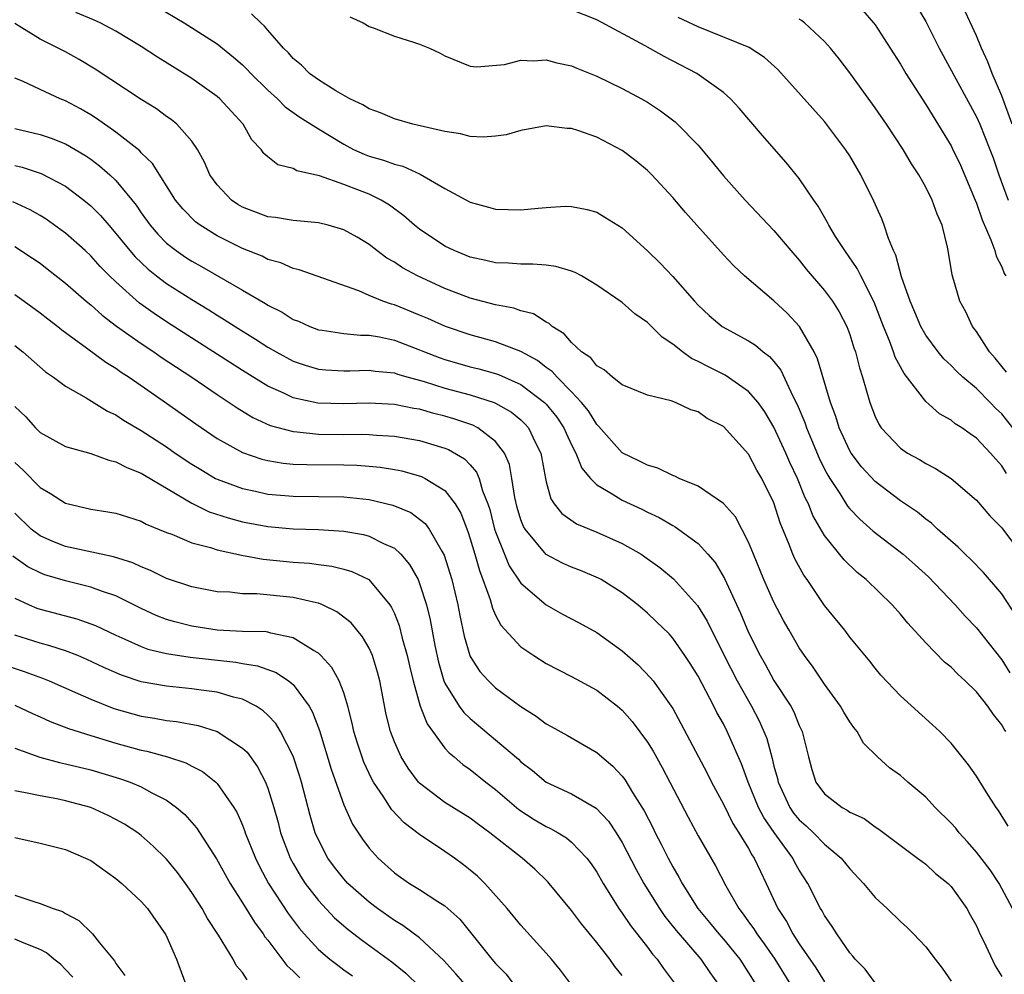
# Model space of a CAD drawing. Units: inches. Extents: x 2616000 to 2619000, y 1509000 to 1512000.
# Drawn here: x 2616667 to 2616745, y 1509852 to 1509927 of the extents above; entities that cross this region are included whole.
import ezdxf

# ---------------------------------------------------------------- set-up
doc = ezdxf.new("R2010")
doc.units = ezdxf.units.IN
doc.header["$MEASUREMENT"] = 0
doc.layers.add('LD26161509_2ft', color=112, linetype='Continuous')

msp = doc.modelspace()

# ---------------------------------------------------------------- linework, layer by layer
at = {"layer": 'LD26161509_2ft'}
for points, elevation in [([(2616745.833, 1509919), (2616745, 1509921.227), (2616744.248, 1509923), (2616743.914, 1509923.914), (2616743.409, 1509925), (2616743, 1509925.962), (2616741.606, 1509929)], 8162), ([(2616745.333, 1509871), (2616745.193, 1509871.193), (2616745, 1509871.533), (2616744.338, 1509872.337), (2616743.895, 1509873), (2616743, 1509874.133), (2616742.116, 1509875), (2616741.534, 1509875.534), (2616741, 1509876.08), (2616740.488, 1509876.488), (2616739, 1509877.998), (2616737.57, 1509879.57), (2616737, 1509880.269), (2616736.348, 1509881), (2616734.286, 1509883), (2616733.576, 1509883.576), (2616732.561, 1509884.561), (2616731, 1509886.49), (2616730.078, 1509888.078), (2616729.726, 1509889), (2616729.477, 1509889.477), (2616728.849, 1509891), (2616728.257, 1509892.258), (2616727.934, 1509893), (2616727, 1509895.043), (2616726.27, 1509896.27), (2616725.742, 1509897), (2616725, 1509897.875), (2616723.155, 1509899.155), (2616721.816, 1509899.816), (2616721, 1509900.251), (2616720.478, 1509900.478), (2616719.761, 1509901), (2616719, 1509901.61), (2616718.162, 1509902.162), (2616717, 1509903.324), (2616716.002, 1509904.002), (2616715, 1509904.889), (2616713, 1509906.274), (2616711.794, 1509907), (2616711.278, 1509907.278), (2616711, 1509907.378), (2616709.751, 1509907.751), (2616709, 1509907.852), (2616707.942, 1509907.942), (2616707, 1509907.922), (2616706.013, 1509908.013), (2616705, 1509908.031), (2616704.228, 1509908.228), (2616703, 1509908.483), (2616701.729, 1509909), (2616701, 1509909.354), (2616699, 1509910.685), (2616698.6, 1509911), (2616697.749, 1509911.749), (2616696.605, 1509912.605), (2616695.955, 1509913), (2616695, 1509913.458), (2616694.241, 1509913.759), (2616693, 1509914.229), (2616691.094, 1509914.906), (2616689.3, 1509915.3), (2616689, 1509915.482), (2616687.786, 1509915.787), (2616687, 1509916.403), (2616686.681, 1509916.681), (2616686.468, 1509917), (2616685.744, 1509917.744), (2616685.042, 1509919), (2616683.22, 1509921), (2616683, 1509921.189), (2616681, 1509922.602), (2616678.288, 1509924.289), (2616677, 1509925.142), (2616675, 1509926.354), (2616673.744, 1509927), (2616673.232, 1509927.232), (2616671.82, 1509927.82)], 8144), ([(2616678.256, 1509928.256), (2616680.386, 1509927), (2616683, 1509925.329), (2616684.294, 1509924.294), (2616685, 1509923.674), (2616685.347, 1509923.347), (2616685.656, 1509923), (2616687, 1509921.69), (2616687.762, 1509921), (2616688.369, 1509920.369), (2616689.542, 1509919.542), (2616691, 1509918.621), (2616693, 1509917.404), (2616693.775, 1509917), (2616694.616, 1509916.616), (2616695, 1509916.472), (2616696.146, 1509916.146), (2616697, 1509915.828), (2616697.67, 1509915.67), (2616699.053, 1509915.053), (2616701, 1509913.906), (2616703, 1509912.824), (2616704.441, 1509912.441), (2616705, 1509912.272), (2616707, 1509912.224), (2616708.367, 1509912.367), (2616709, 1509912.417), (2616710.506, 1509912.506), (2616711, 1509912.489), (2616712.25, 1509912.25), (2616713, 1509912.026), (2616713.646, 1509911.646), (2616715, 1509910.806), (2616717, 1509908.983), (2616718.002, 1509908.002), (2616719, 1509906.968), (2616720.709, 1509905), (2616721, 1509904.685), (2616721.868, 1509903.868), (2616722.919, 1509903), (2616725, 1509901.876), (2616725.533, 1509901.533), (2616726.143, 1509901), (2616726.645, 1509900.645), (2616727, 1509900.234), (2616727.552, 1509899.552), (2616728.5, 1509897.5), (2616728.846, 1509896.846), (2616729.427, 1509895.427), (2616729.564, 1509895), (2616729.96, 1509894.04), (2616730.586, 1509892.586), (2616731, 1509891.72), (2616731.249, 1509891.249), (2616731.403, 1509891), (2616732.197, 1509889.803), (2616732.814, 1509888.814), (2616733, 1509888.596), (2616733.784, 1509887.784), (2616734.84, 1509886.84), (2616737.216, 1509885), (2616738.167, 1509884.167), (2616739.212, 1509883.211), (2616741.317, 1509881), (2616742.111, 1509880.112), (2616743, 1509879.187), (2616745, 1509876.674), (2616745.647, 1509875.647)], 8146), ([(2616746.145, 1509880.145), (2616745, 1509881.882), (2616743.566, 1509883.566), (2616742.573, 1509884.573), (2616742.11, 1509885), (2616741.559, 1509885.559), (2616739.936, 1509887), (2616739.454, 1509887.454), (2616739, 1509887.782), (2616738.333, 1509888.333), (2616737, 1509889.237), (2616735, 1509890.752), (2616733.918, 1509891.917), (2616733.103, 1509893), (2616733, 1509893.174), (2616732.165, 1509895), (2616731.891, 1509895.891), (2616731.476, 1509897), (2616730.446, 1509900.447), (2616730.169, 1509901), (2616729.007, 1509903.007), (2616728.05, 1509904.051), (2616727, 1509905.036), (2616724.666, 1509907), (2616723.811, 1509907.811), (2616723, 1509908.671), (2616720.9, 1509911), (2616720.008, 1509912.008), (2616719, 1509913.208), (2616717.343, 1509915), (2616717, 1509915.337), (2616716.09, 1509916.09), (2616715, 1509916.908), (2616713, 1509917.974), (2616711.5, 1509918.5), (2616711, 1509918.651), (2616710.653, 1509918.653), (2616709, 1509918.85), (2616707, 1509918.493), (2616705.849, 1509918.151), (2616705, 1509918.047), (2616704.031, 1509917.969), (2616703, 1509918.025), (2616702.217, 1509918.217), (2616701, 1509918.405), (2616698.466, 1509919), (2616697, 1509919.412), (2616695.899, 1509919.899), (2616695, 1509920.196), (2616694.518, 1509920.518), (2616693.482, 1509921), (2616692.379, 1509921.621), (2616691, 1509922.486), (2616690.288, 1509923), (2616689.654, 1509923.654), (2616689, 1509924.179), (2616688.627, 1509924.627), (2616688.231, 1509925), (2616687, 1509926.421), (2616686.744, 1509926.744), (2616686.44, 1509927), (2616685.7, 1509927.7)], 8148), ([(2616745.379, 1509891.379), (2616745, 1509891.997), (2616744.525, 1509892.525), (2616744.124, 1509893), (2616743, 1509894.183), (2616742.509, 1509894.509), (2616741.836, 1509895), (2616741.32, 1509895.32), (2616741, 1509895.59), (2616740.094, 1509896.094), (2616739, 1509897.076), (2616737.278, 1509899.278), (2616736.577, 1509900.577), (2616736.445, 1509901), (2616736.132, 1509901.868), (2616735.661, 1509903), (2616734.918, 1509904.918), (2616733.859, 1509907), (2616733.588, 1509907.588), (2616732.597, 1509909), (2616731.874, 1509910.126), (2616731.336, 1509911), (2616731.23, 1509911.23), (2616730.502, 1509912.502), (2616730.144, 1509913), (2616729, 1509914.707), (2616727.972, 1509915.972), (2616726.098, 1509918.098), (2616724.26, 1509920.26), (2616723.555, 1509921), (2616723, 1509921.49), (2616720.901, 1509923), (2616718.332, 1509924.332), (2616716.816, 1509925.184), (2616713, 1509927.233), (2616711, 1509928.04)], 8152), ([(2616734.005, 1509928.005), (2616734.878, 1509927), (2616735, 1509926.836), (2616736.194, 1509925), (2616737, 1509923.729), (2616737.427, 1509923), (2616739, 1509920.546), (2616741, 1509917.268), (2616741.093, 1509917.093), (2616741.741, 1509915.741), (2616742.905, 1509913), (2616743, 1509912.759), (2616743.442, 1509911.442), (2616744.148, 1509909.852), (2616744.445, 1509909), (2616744.557, 1509908.557), (2616745, 1509907.717), (2616745.204, 1509907.204), (2616745.338, 1509907)], 8158), ([(2616738.301, 1509928.301), (2616739, 1509927.099), (2616740.062, 1509925), (2616743, 1509919.582), (2616743.262, 1509919), (2616744.073, 1509917), (2616744.328, 1509916.328), (2616744.785, 1509915), (2616745.515, 1509913)], 8160), ([(2616745.521, 1509863.521), (2616744.754, 1509864.754), (2616744.564, 1509865), (2616743.774, 1509866.226), (2616743, 1509867.468), (2616742.375, 1509868.374), (2616741, 1509870.066), (2616740.1, 1509871), (2616739.534, 1509871.534), (2616737, 1509873.808), (2616735.456, 1509875.456), (2616735, 1509876.005), (2616734.568, 1509876.568), (2616733, 1509878.465), (2616732.597, 1509879), (2616731, 1509880.969), (2616729.615, 1509883), (2616729.355, 1509883.355), (2616728.65, 1509884.65), (2616728.502, 1509885), (2616728.211, 1509885.789), (2616727.498, 1509887.498), (2616727, 1509889.058), (2616726.047, 1509891), (2616725.659, 1509891.659), (2616725, 1509892.922), (2616723, 1509895.089), (2616721.734, 1509895.734), (2616721, 1509896.25), (2616720.419, 1509896.419), (2616719.219, 1509897), (2616718.865, 1509897.135), (2616717, 1509897.58), (2616715, 1509898.4), (2616714.249, 1509899), (2616713.584, 1509899.584), (2616713, 1509899.896), (2616712.521, 1509900.521), (2616711.803, 1509901), (2616711, 1509901.729), (2616710.422, 1509902.422), (2616709.468, 1509903), (2616709.233, 1509903.233), (2616709, 1509903.342), (2616707.992, 1509903.992), (2616707, 1509904.241), (2616706.445, 1509904.445), (2616705, 1509904.716), (2616703, 1509905.254), (2616701, 1509906.014), (2616698.832, 1509907), (2616697.645, 1509907.645), (2616697, 1509908.078), (2616696.409, 1509908.409), (2616695.606, 1509909), (2616695, 1509909.472), (2616694.056, 1509910.056), (2616693, 1509910.652), (2616691.77, 1509911), (2616691, 1509911.19), (2616689, 1509911.379), (2616687.616, 1509911.615), (2616687, 1509911.679), (2616685, 1509912.434), (2616684.637, 1509912.637), (2616684.124, 1509913), (2616683, 1509914.208), (2616682.427, 1509915), (2616681.999, 1509915.999), (2616681.438, 1509917), (2616681, 1509917.645), (2616679.81, 1509919), (2616679.367, 1509919.366), (2616679, 1509919.61), (2616678.201, 1509920.201), (2616677, 1509920.936), (2616673.351, 1509923.351), (2616672.095, 1509924.095), (2616671, 1509924.699), (2616670.44, 1509925), (2616669.472, 1509925.471), (2616669, 1509925.72), (2616667, 1509926.94)], 8142), ([(2616693.473, 1509927.473), (2616694.531, 1509927), (2616695, 1509926.719), (2616695.413, 1509926.587), (2616697, 1509925.95), (2616698.516, 1509925.484), (2616699, 1509925.314), (2616699.787, 1509925), (2616700.612, 1509924.612), (2616701, 1509924.402), (2616703, 1509923.571), (2616703.526, 1509923.526), (2616705.695, 1509923.695), (2616707, 1509924.052), (2616707.989, 1509923.989), (2616709, 1509924.073), (2616709.836, 1509923.836), (2616711, 1509923.592), (2616711.411, 1509923.411), (2616713, 1509922.776), (2616715, 1509921.813), (2616716.53, 1509921), (2616717, 1509920.728), (2616718.045, 1509920.045), (2616719.186, 1509919.186), (2616719.388, 1509919), (2616721, 1509917.344), (2616722.075, 1509916.075), (2616723, 1509914.922), (2616724.717, 1509913), (2616727, 1509910.586), (2616728.321, 1509909), (2616729, 1509908.248), (2616729.547, 1509907.547), (2616731, 1509905.854), (2616731.619, 1509905), (2616732.157, 1509904.157), (2616732.771, 1509903), (2616733, 1509902.383), (2616733.325, 1509901.325), (2616733.443, 1509901), (2616733.749, 1509899.749), (2616734.002, 1509899), (2616734.582, 1509897), (2616735, 1509895.896), (2616735.287, 1509895.287), (2616735.48, 1509895), (2616737, 1509893.382), (2616737.566, 1509893), (2616738.491, 1509892.491), (2616739, 1509892.172), (2616739.778, 1509891.778), (2616741, 1509891), (2616743, 1509889.27), (2616744.052, 1509888.052), (2616745, 1509887.096), (2616746.568, 1509885)], 8150), ([(2616745.873, 1509895), (2616745, 1509896.115), (2616744.537, 1509896.536), (2616744.098, 1509897), (2616743, 1509898.11), (2616741.927, 1509899), (2616741.447, 1509899.447), (2616741, 1509899.909), (2616740.436, 1509900.436), (2616739.966, 1509901), (2616739, 1509902.315), (2616738.616, 1509903), (2616738.146, 1509904.146), (2616737.77, 1509905), (2616737.083, 1509906.917), (2616736.641, 1509908.641), (2616736.446, 1509909), (2616736.042, 1509909.958), (2616735.716, 1509911), (2616735.514, 1509911.514), (2616734.903, 1509912.903), (2616733.874, 1509915), (2616733, 1509916.479), (2616732.667, 1509917), (2616731, 1509919.203), (2616727.306, 1509923.306), (2616726.257, 1509924.257), (2616725.041, 1509925.041), (2616721, 1509926.675), (2616719.425, 1509927.425)], 8154), ([(2616745.383, 1509899.383), (2616744.493, 1509900.493), (2616744.042, 1509901), (2616743, 1509902.614), (2616742.702, 1509903), (2616742.165, 1509904.165), (2616741.69, 1509905), (2616741.087, 1509907.087), (2616740.78, 1509909), (2616740.723, 1509909.278), (2616740.282, 1509911), (2616739.893, 1509911.893), (2616739.505, 1509913), (2616739, 1509914.008), (2616738.443, 1509915), (2616737.871, 1509915.871), (2616737.221, 1509917), (2616735.891, 1509919), (2616735, 1509920.287), (2616733, 1509923.05), (2616732.148, 1509924.148), (2616731.458, 1509925), (2616731, 1509925.515), (2616729.407, 1509927), (2616729.177, 1509927.177), (2616729, 1509927.288)], 8156), ([(2616745.844, 1509857), (2616744.791, 1509859), (2616744.08, 1509860.079), (2616743, 1509861.467), (2616742.288, 1509862.288), (2616741.632, 1509863), (2616741.361, 1509863.361), (2616741, 1509863.76), (2616739.745, 1509865), (2616739, 1509865.799), (2616737.572, 1509867), (2616737, 1509867.513), (2616736.132, 1509868.133), (2616735.183, 1509869), (2616734.089, 1509870.088), (2616733.575, 1509871), (2616733.313, 1509871.313), (2616733, 1509871.759), (2616732.519, 1509872.518), (2616732.258, 1509873), (2616731, 1509874.736), (2616730.088, 1509876.088), (2616729.415, 1509877), (2616729, 1509877.616), (2616728.201, 1509879), (2616727.767, 1509879.767), (2616727, 1509881.221), (2616726.203, 1509883), (2616725.376, 1509885), (2616725, 1509885.949), (2616723.956, 1509887.955), (2616723, 1509889.026), (2616721, 1509890.375), (2616719.514, 1509891), (2616719.176, 1509891.176), (2616719, 1509891.227), (2616717.819, 1509891.819), (2616717, 1509892.034), (2616716.373, 1509892.373), (2616715, 1509893.012), (2616713.14, 1509895.14), (2616713, 1509895.261), (2616712.333, 1509896.333), (2616711.794, 1509897), (2616711, 1509897.849), (2616709.857, 1509899), (2616709.459, 1509899.459), (2616709, 1509899.776), (2616708.315, 1509900.315), (2616707, 1509901.035), (2616705, 1509901.802), (2616703, 1509902.34), (2616701.055, 1509903), (2616699.64, 1509903.64), (2616699, 1509903.907), (2616697, 1509904.707), (2616696.763, 1509904.763), (2616696.093, 1509905), (2616695, 1509905.452), (2616694.186, 1509905.814), (2616689.476, 1509907.476), (2616689, 1509907.58), (2616688.023, 1509908.023), (2616687, 1509908.306), (2616686.55, 1509908.55), (2616685, 1509909.171), (2616683, 1509910.172), (2616681.663, 1509911), (2616681.28, 1509911.28), (2616680.291, 1509912.291), (2616679.714, 1509913), (2616677.882, 1509915.882), (2616677, 1509916.738), (2616676.88, 1509916.88), (2616675, 1509918.366), (2616673.453, 1509919.453), (2616673, 1509919.736), (2616672.202, 1509920.202), (2616671, 1509920.84), (2616670.587, 1509921), (2616669, 1509921.721), (2616667.617, 1509922.383), (2616667, 1509922.639)], 8140), ([(2616667, 1509918.654), (2616669, 1509918.183), (2616669.889, 1509917.889), (2616671, 1509917.446), (2616672.544, 1509916.544), (2616673, 1509916.229), (2616673.711, 1509915.711), (2616674.51, 1509915), (2616675, 1509914.529), (2616676.585, 1509912.585), (2616677, 1509911.979), (2616677.706, 1509911), (2616678.303, 1509910.303), (2616679, 1509909.596), (2616679.744, 1509909), (2616680.486, 1509908.486), (2616681, 1509908.158), (2616681.752, 1509907.752), (2616685, 1509905.885), (2616686.815, 1509904.815), (2616687, 1509904.692), (2616688.128, 1509904.128), (2616689, 1509903.57), (2616689.416, 1509903.416), (2616690.33, 1509903), (2616691, 1509902.746), (2616691.282, 1509902.718), (2616693, 1509902.458), (2616694.319, 1509902.319), (2616695, 1509902.318), (2616695.821, 1509902.179), (2616697, 1509901.921), (2616699, 1509901.17), (2616699.394, 1509901), (2616700.55, 1509900.55), (2616701, 1509900.395), (2616703, 1509899.825), (2616703.667, 1509899.667), (2616705, 1509899.296), (2616705.221, 1509899.221), (2616707, 1509898.429), (2616708.873, 1509897), (2616709, 1509896.866), (2616709.831, 1509895.831), (2616710.39, 1509895), (2616710.569, 1509894.569), (2616711, 1509893.663), (2616711.351, 1509893), (2616711.814, 1509891.814), (2616712.494, 1509891), (2616713, 1509890.485), (2616714.218, 1509889.782), (2616715, 1509889.28), (2616716.564, 1509888.564), (2616717, 1509888.34), (2616717.915, 1509887.915), (2616719, 1509887.272), (2616719.183, 1509887.183), (2616721, 1509885.851), (2616721.781, 1509885), (2616722.342, 1509884.342), (2616723.079, 1509883.079), (2616724.358, 1509880.358), (2616725, 1509878.835), (2616725.909, 1509877), (2616726.308, 1509876.307), (2616727, 1509875.03), (2616728.322, 1509873), (2616728.56, 1509872.56), (2616729, 1509871.47), (2616729.234, 1509871), (2616729.729, 1509869), (2616730.004, 1509868.004), (2616730.317, 1509867), (2616731, 1509866.067), (2616732.389, 1509865), (2616732.792, 1509864.792), (2616733, 1509864.637), (2616734.118, 1509864.118), (2616735, 1509863.467), (2616735.294, 1509863.293), (2616738.357, 1509861), (2616738.715, 1509860.715), (2616739, 1509860.517), (2616739.779, 1509859.779), (2616740.757, 1509859), (2616741, 1509858.76), (2616742.235, 1509857), (2616742.512, 1509856.512), (2616743, 1509855.641), (2616743.281, 1509855), (2616743.553, 1509854.447), (2616744.47, 1509852.471), (2616745, 1509851.644)], 8138), ([(2616667, 1509915.726), (2616667.591, 1509915.591), (2616669.091, 1509915.091), (2616671, 1509914.089), (2616672.448, 1509913), (2616673, 1509912.54), (2616673.768, 1509911.768), (2616674.426, 1509911), (2616675, 1509910.364), (2616676.106, 1509909), (2616676.518, 1509908.518), (2616677.534, 1509907.534), (2616678.211, 1509907), (2616679, 1509906.397), (2616681, 1509905.13), (2616682.329, 1509904.329), (2616683, 1509903.896), (2616683.56, 1509903.56), (2616684.418, 1509903), (2616686.015, 1509902.015), (2616687, 1509901.378), (2616687.656, 1509901), (2616689, 1509900.273), (2616689.944, 1509899.944), (2616691, 1509899.623), (2616691.572, 1509899.572), (2616693, 1509899.495), (2616693.493, 1509899.493), (2616695, 1509899.553), (2616695.477, 1509899.477), (2616697, 1509899.331), (2616697.244, 1509899.244), (2616698.085, 1509899), (2616699.344, 1509898.656), (2616701, 1509898.133), (2616703, 1509897.596), (2616704.877, 1509897), (2616705, 1509896.951), (2616706.245, 1509896.245), (2616707, 1509895.624), (2616707.323, 1509895.323), (2616707.598, 1509895), (2616708.133, 1509893.867), (2616708.576, 1509893), (2616708.94, 1509891), (2616709, 1509890.738), (2616709.377, 1509889.377), (2616709.642, 1509889), (2616710.237, 1509888.237), (2616711.398, 1509887.398), (2616713, 1509886.744), (2616715, 1509885.868), (2616716.498, 1509885), (2616716.804, 1509884.804), (2616717.971, 1509883.971), (2616719.068, 1509883.068), (2616720.96, 1509880.96), (2616721.713, 1509879.713), (2616723.062, 1509877), (2616724.082, 1509875), (2616725.221, 1509873), (2616725.835, 1509871.835), (2616726.211, 1509871), (2616726.434, 1509870.434), (2616726.86, 1509868.86), (2616727, 1509868.267), (2616727.276, 1509867.276), (2616727.328, 1509867), (2616728.26, 1509865), (2616728.557, 1509864.557), (2616729, 1509864.009), (2616729.537, 1509863.537), (2616730.113, 1509863), (2616731, 1509862.105), (2616732.322, 1509861), (2616733, 1509860.15), (2616734.076, 1509859), (2616735, 1509857.883), (2616735.956, 1509857), (2616737, 1509855.974), (2616737.516, 1509855.516), (2616738.037, 1509855), (2616739, 1509853.984), (2616739.747, 1509853), (2616740.3, 1509852.3), (2616741, 1509851.265)], 8136), ([(2616735, 1509851.138), (2616734.212, 1509852.211), (2616733.422, 1509853), (2616733.24, 1509853.24), (2616733, 1509853.497), (2616731.962, 1509855), (2616731.601, 1509855.601), (2616731, 1509856.451), (2616730.816, 1509856.816), (2616730.691, 1509857), (2616729.674, 1509859), (2616729, 1509860.034), (2616728.654, 1509860.654), (2616728.488, 1509861), (2616727.015, 1509863.015), (2616726.194, 1509864.194), (2616725.789, 1509865), (2616724.967, 1509867), (2616724.434, 1509868.433), (2616723.304, 1509871), (2616723, 1509871.598), (2616722.494, 1509872.494), (2616722.247, 1509873), (2616721, 1509875.365), (2616720.378, 1509876.377), (2616719.966, 1509877), (2616719, 1509878.381), (2616718.707, 1509878.707), (2616717.702, 1509879.702), (2616717, 1509880.358), (2616716.241, 1509881), (2616715, 1509881.97), (2616713.354, 1509883), (2616713.126, 1509883.126), (2616711.709, 1509883.709), (2616711, 1509883.98), (2616710.301, 1509884.301), (2616708.996, 1509884.996), (2616707.325, 1509887), (2616707.204, 1509887.204), (2616707, 1509887.735), (2616706.705, 1509888.705), (2616706.519, 1509889.481), (2616706.292, 1509891), (2616706.102, 1509892.102), (2616705.71, 1509893), (2616705, 1509893.928), (2616703.59, 1509895), (2616703.202, 1509895.202), (2616701.713, 1509895.713), (2616701, 1509895.919), (2616700.132, 1509896.132), (2616699, 1509896.46), (2616698.532, 1509896.532), (2616697, 1509896.851), (2616695, 1509896.953), (2616693, 1509896.88), (2616690.945, 1509896.945), (2616689, 1509897.378), (2616688.269, 1509897.731), (2616687, 1509898.29), (2616685, 1509899.517), (2616679, 1509903.367), (2616678.021, 1509904.021), (2616676.855, 1509904.855), (2616675, 1509906.521), (2616674.501, 1509907), (2616673.756, 1509907.757), (2616673, 1509908.598), (2616672.559, 1509909), (2616671, 1509910.392), (2616670.653, 1509910.653), (2616669.479, 1509911.479), (2616669, 1509911.776), (2616668.223, 1509912.222), (2616666.858, 1509912.858)], 8134), ([(2616667, 1509909.319), (2616668.411, 1509908.411), (2616669, 1509907.996), (2616669.567, 1509907.567), (2616671, 1509906.439), (2616672.645, 1509905), (2616673, 1509904.712), (2616673.899, 1509903.899), (2616675.041, 1509903.041), (2616677, 1509901.653), (2616677.989, 1509901), (2616678.581, 1509900.581), (2616680.983, 1509899), (2616683, 1509897.618), (2616683.949, 1509897), (2616684.569, 1509896.569), (2616685.811, 1509895.811), (2616687.185, 1509895.185), (2616689, 1509894.704), (2616689.309, 1509894.691), (2616691, 1509894.504), (2616693, 1509894.482), (2616694.495, 1509894.495), (2616695, 1509894.479), (2616695.576, 1509894.424), (2616697, 1509894.346), (2616699, 1509893.99), (2616701, 1509893.38), (2616701.274, 1509893.274), (2616702.539, 1509892.539), (2616703, 1509892.06), (2616703.502, 1509891.502), (2616703.703, 1509891), (2616703.976, 1509890.024), (2616704.391, 1509889), (2616704.54, 1509888.54), (2616704.927, 1509887), (2616705, 1509886.775), (2616705.697, 1509885), (2616706.084, 1509884.084), (2616707, 1509882.71), (2616709, 1509881), (2616710.283, 1509880.284), (2616711.598, 1509879.598), (2616713, 1509878.822), (2616715, 1509877.364), (2616716.263, 1509876.263), (2616717.253, 1509875.253), (2616717.449, 1509875), (2616718.885, 1509873), (2616719, 1509872.81), (2616719.642, 1509871.642), (2616721.716, 1509867.716), (2616722.073, 1509867), (2616723, 1509865.254), (2616723.738, 1509863.738), (2616724.229, 1509863), (2616725, 1509861.751), (2616725.259, 1509861.259), (2616725.447, 1509861), (2616725.925, 1509859.925), (2616726.384, 1509859), (2616727.3, 1509857), (2616727.981, 1509855.981), (2616728.496, 1509855), (2616729, 1509854.232), (2616730.31, 1509852.31), (2616731, 1509851.204)], 8132), ([(2616667, 1509905.534), (2616667.755, 1509905), (2616669, 1509904.087), (2616669.606, 1509903.606), (2616670.409, 1509903), (2616670.732, 1509902.732), (2616672.674, 1509901.326), (2616674.191, 1509900.191), (2616675, 1509899.704), (2616675.406, 1509899.406), (2616676.045, 1509899), (2616679, 1509896.941), (2616681.299, 1509895.299), (2616683, 1509894.152), (2616685, 1509893.037), (2616686.522, 1509892.522), (2616687, 1509892.408), (2616688.208, 1509892.208), (2616689, 1509892.135), (2616690.09, 1509892.09), (2616693, 1509892.075), (2616694.042, 1509892.042), (2616695, 1509891.97), (2616695.883, 1509891.883), (2616697, 1509891.7), (2616697.585, 1509891.585), (2616699.14, 1509891.14), (2616699.425, 1509891), (2616701, 1509890.047), (2616701.813, 1509889), (2616702.26, 1509888.26), (2616702.811, 1509886.811), (2616703, 1509886.234), (2616703.365, 1509885), (2616703.717, 1509883.717), (2616704.004, 1509883), (2616704.57, 1509881.43), (2616704.747, 1509880.747), (2616705, 1509880.19), (2616705.406, 1509879.406), (2616707, 1509877.687), (2616708.018, 1509877), (2616709, 1509876.383), (2616711, 1509875.352), (2616713, 1509874.258), (2616714.628, 1509873), (2616715, 1509872.689), (2616715.794, 1509871.793), (2616717, 1509870.161), (2616717.442, 1509869.441), (2616718.161, 1509868.161), (2616718.782, 1509867), (2616720.22, 1509864.22), (2616721, 1509862.752), (2616722.379, 1509860.379), (2616723.206, 1509858.794), (2616724.22, 1509857), (2616724.569, 1509856.569), (2616725, 1509855.968), (2616725.403, 1509855.403), (2616725.648, 1509855), (2616726.233, 1509854.232), (2616727.079, 1509853), (2616728.303, 1509851)], 8130), ([(2616667, 1509901.503), (2616667.633, 1509901), (2616669.428, 1509899.428), (2616670.055, 1509899), (2616671, 1509898.292), (2616672.643, 1509897.357), (2616674.317, 1509896.317), (2616675, 1509896.014), (2616675.607, 1509895.607), (2616677, 1509894.789), (2616679, 1509893.483), (2616679.686, 1509893), (2616681, 1509892.121), (2616681.694, 1509891.694), (2616682.875, 1509891), (2616683, 1509890.934), (2616685, 1509890.19), (2616686.022, 1509889.978), (2616687, 1509889.754), (2616689, 1509889.588), (2616691, 1509889.581), (2616693, 1509889.54), (2616695, 1509889.329), (2616696.893, 1509888.893), (2616698.298, 1509888.298), (2616699, 1509887.783), (2616699.434, 1509887.434), (2616699.748, 1509887), (2616700.751, 1509885.249), (2616700.941, 1509884.941), (2616701.554, 1509883), (2616702.028, 1509881), (2616702.174, 1509880.174), (2616702.525, 1509878.525), (2616702.97, 1509877), (2616703, 1509876.932), (2616703.753, 1509875.753), (2616704.428, 1509875), (2616705, 1509874.46), (2616707, 1509872.984), (2616708.22, 1509872.22), (2616709, 1509871.616), (2616709.404, 1509871.404), (2616710.682, 1509870.682), (2616713, 1509869.35), (2616713.387, 1509869), (2616714.268, 1509868.268), (2616715, 1509867.475), (2616715.203, 1509867.203), (2616715.818, 1509866.182), (2616716.738, 1509864.738), (2616717.417, 1509863.417), (2616717.614, 1509863), (2616718.093, 1509862.094), (2616718.629, 1509861), (2616719, 1509860.312), (2616719.491, 1509859.491), (2616719.745, 1509859), (2616720.991, 1509857), (2616721.91, 1509855.91), (2616722.638, 1509855), (2616723, 1509854.591), (2616724.309, 1509853), (2616725, 1509851.939), (2616725.57, 1509851)], 8128), ([(2616667, 1509896.685), (2616667.866, 1509895.866), (2616668.63, 1509895), (2616669, 1509894.634), (2616671, 1509893.532), (2616673, 1509892.963), (2616674.438, 1509892.438), (2616675, 1509892.322), (2616675.851, 1509891.851), (2616677, 1509891.422), (2616677.254, 1509891.254), (2616681, 1509889.05), (2616682.371, 1509888.371), (2616683.874, 1509887.874), (2616685, 1509887.577), (2616687, 1509887.187), (2616689, 1509887.013), (2616691, 1509886.964), (2616693, 1509886.837), (2616694.565, 1509886.565), (2616695, 1509886.445), (2616696.154, 1509885.846), (2616697, 1509885.476), (2616697.514, 1509885), (2616698.204, 1509884.204), (2616698.869, 1509883), (2616699, 1509882.689), (2616699.54, 1509881), (2616699.83, 1509879.83), (2616700.195, 1509877.806), (2616700.478, 1509876.478), (2616700.918, 1509875), (2616701, 1509874.81), (2616702.133, 1509873), (2616702.497, 1509872.496), (2616703, 1509872.014), (2616705, 1509870.345), (2616706.801, 1509868.801), (2616707, 1509868.605), (2616707.911, 1509867.911), (2616708.995, 1509867), (2616711, 1509866.085), (2616712.946, 1509864.946), (2616713.912, 1509863.912), (2616714.522, 1509863), (2616715, 1509862.227), (2616716.099, 1509860.099), (2616716.717, 1509859), (2616717.946, 1509857), (2616718.373, 1509856.373), (2616719.262, 1509855.262), (2616721.209, 1509853), (2616721.942, 1509851.942), (2616722.621, 1509851)], 8126), ([(2616667, 1509892.257), (2616667.653, 1509891.653), (2616669, 1509890.276), (2616669.818, 1509889.818), (2616671, 1509889.038), (2616673, 1509888.578), (2616674.369, 1509888.369), (2616675, 1509888.252), (2616677, 1509887.611), (2616677.39, 1509887.39), (2616679, 1509886.73), (2616679.419, 1509886.581), (2616681, 1509885.919), (2616682.466, 1509885.534), (2616683, 1509885.348), (2616684.929, 1509884.929), (2616686.621, 1509884.621), (2616689, 1509884.379), (2616690.291, 1509884.291), (2616691, 1509884.189), (2616692.063, 1509884.063), (2616693, 1509883.833), (2616693.65, 1509883.65), (2616694.992, 1509883), (2616696.641, 1509881), (2616696.787, 1509880.787), (2616697, 1509880.325), (2616697.381, 1509879.381), (2616697.624, 1509878.376), (2616698.017, 1509877), (2616698.191, 1509876.191), (2616698.477, 1509875), (2616699.053, 1509873), (2616699.594, 1509871.594), (2616701, 1509869.693), (2616701.323, 1509869.323), (2616701.729, 1509869), (2616702.403, 1509868.403), (2616703, 1509868.002), (2616704.238, 1509867), (2616705, 1509866.413), (2616706.837, 1509864.837), (2616708.053, 1509864.053), (2616709, 1509863.494), (2616709.345, 1509863.345), (2616709.947, 1509863), (2616710.599, 1509862.599), (2616711, 1509862.262), (2616712.207, 1509861), (2616712.548, 1509860.548), (2616713, 1509859.873), (2616713.493, 1509859), (2616714.746, 1509857), (2616715, 1509856.655), (2616715.659, 1509855.66), (2616717, 1509853.963), (2616717.409, 1509853.409), (2616717.777, 1509853), (2616718.283, 1509852.283), (2616719.23, 1509851)], 8124), ([(2616715, 1509851.728), (2616714.421, 1509852.421), (2616714.025, 1509853), (2616713, 1509854.33), (2616711.801, 1509855.8), (2616711, 1509856.864), (2616709.225, 1509859), (2616709.121, 1509859.121), (2616708.111, 1509860.111), (2616707.105, 1509861), (2616704.54, 1509863), (2616703.648, 1509863.647), (2616703, 1509864.145), (2616701, 1509865.395), (2616699, 1509866.906), (2616698.913, 1509867), (2616698.1, 1509868.1), (2616697.539, 1509869), (2616697, 1509870.189), (2616696.692, 1509871), (2616696.355, 1509872.355), (2616695.847, 1509875), (2616695.675, 1509875.675), (2616695.261, 1509877), (2616695, 1509877.583), (2616694.482, 1509878.482), (2616693.577, 1509879.577), (2616692.467, 1509880.467), (2616691.33, 1509881), (2616691, 1509881.132), (2616690.843, 1509881.157), (2616689, 1509881.599), (2616686.121, 1509881.879), (2616685, 1509881.885), (2616684, 1509882), (2616683, 1509882.046), (2616681, 1509882.424), (2616679, 1509883.089), (2616677.724, 1509883.724), (2616677, 1509884.002), (2616676.324, 1509884.324), (2616674.804, 1509884.804), (2616673.835, 1509885), (2616671, 1509885.615), (2616670.008, 1509886.008), (2616669, 1509886.466), (2616668.306, 1509887), (2616667, 1509888.26)], 8122), ([(2616711, 1509850.967), (2616710.126, 1509852.126), (2616709.43, 1509853), (2616709, 1509853.494), (2616707, 1509855.698), (2616705.912, 1509857), (2616704.142, 1509859), (2616703.562, 1509859.562), (2616703, 1509860.05), (2616702.472, 1509860.472), (2616701.756, 1509861), (2616701, 1509861.52), (2616699, 1509862.85), (2616697.776, 1509863.776), (2616696.802, 1509864.802), (2616696.109, 1509865.891), (2616695.348, 1509867), (2616695.222, 1509867.223), (2616694.581, 1509868.581), (2616694.077, 1509870.077), (2616693.795, 1509871), (2616693.668, 1509871.668), (2616693.323, 1509873), (2616693, 1509874.064), (2616692.643, 1509875), (2616692.067, 1509876.067), (2616691.188, 1509877), (2616691, 1509877.177), (2616690.609, 1509877.391), (2616689, 1509878.412), (2616687.238, 1509878.763), (2616687, 1509878.843), (2616686.865, 1509878.865), (2616685, 1509878.905), (2616683, 1509879.009), (2616681, 1509879.332), (2616679.662, 1509879.662), (2616679, 1509879.857), (2616678.169, 1509880.169), (2616677, 1509880.708), (2616675, 1509881.717), (2616673.935, 1509882.065), (2616673, 1509882.417), (2616671, 1509882.896), (2616669.382, 1509883.382), (2616669, 1509883.527), (2616668.021, 1509884.021), (2616666.86, 1509884.86)], 8120), ([(2616667, 1509881.525), (2616668.131, 1509881), (2616668.744, 1509880.744), (2616669, 1509880.658), (2616671.897, 1509879.897), (2616673, 1509879.518), (2616673.372, 1509879.372), (2616675, 1509878.607), (2616675.693, 1509878.307), (2616677, 1509877.704), (2616677.516, 1509877.516), (2616679, 1509877.154), (2616680.874, 1509876.874), (2616684.465, 1509876.465), (2616685, 1509876.364), (2616686.189, 1509876.189), (2616687.669, 1509875.669), (2616688.641, 1509875), (2616689, 1509874.704), (2616690.269, 1509873), (2616690.536, 1509872.536), (2616691.082, 1509871.082), (2616692.015, 1509868.015), (2616693, 1509865.202), (2616693.683, 1509863.683), (2616694.479, 1509862.479), (2616695, 1509861.777), (2616695.709, 1509861), (2616697, 1509859.83), (2616697.48, 1509859.48), (2616698.186, 1509859), (2616699, 1509858.51), (2616700.435, 1509857.564), (2616701, 1509857.212), (2616702.164, 1509856.164), (2616704.709, 1509853), (2616705, 1509852.664), (2616705.824, 1509851.825), (2616706.434, 1509851)], 8118), ([(2616702.595, 1509851), (2616701.858, 1509851.858), (2616700.909, 1509852.909), (2616699, 1509854.702), (2616697.68, 1509855.681), (2616697, 1509856.066), (2616695.675, 1509857), (2616695, 1509857.512), (2616693.335, 1509859), (2616693, 1509859.364), (2616692.275, 1509860.275), (2616691.739, 1509861), (2616691, 1509862.426), (2616690.755, 1509863), (2616690.358, 1509864.358), (2616689.67, 1509867), (2616689.513, 1509867.513), (2616689, 1509869.038), (2616688.003, 1509871), (2616687.623, 1509871.623), (2616687, 1509872.297), (2616686.645, 1509872.645), (2616686.078, 1509873), (2616685, 1509873.551), (2616684.287, 1509873.712), (2616683, 1509874.099), (2616681.741, 1509874.259), (2616681, 1509874.381), (2616679, 1509874.579), (2616677, 1509874.937), (2616675.447, 1509875.447), (2616674.053, 1509876.053), (2616672.699, 1509876.699), (2616671.973, 1509877), (2616671, 1509877.378), (2616669.777, 1509877.777), (2616669, 1509877.973), (2616667, 1509878.605)], 8116), ([(2616666.234, 1509876.234), (2616667.733, 1509875.733), (2616669.206, 1509875.206), (2616669.712, 1509875), (2616671.991, 1509874.01), (2616673, 1509873.551), (2616674.824, 1509872.824), (2616677, 1509872.209), (2616678.048, 1509872.048), (2616679, 1509871.869), (2616679.786, 1509871.786), (2616681.484, 1509871.484), (2616683.01, 1509871.01), (2616685, 1509869.695), (2616685.358, 1509869.358), (2616686.197, 1509868.197), (2616686.812, 1509867), (2616687, 1509866.516), (2616687.47, 1509865), (2616687.809, 1509863.809), (2616688.013, 1509863), (2616688.761, 1509861), (2616689, 1509860.56), (2616689.573, 1509859.573), (2616689.953, 1509859), (2616691, 1509857.635), (2616692.282, 1509856.282), (2616693.349, 1509855.349), (2616694.486, 1509854.486), (2616696.801, 1509852.801), (2616697.906, 1509851.906), (2616699, 1509850.844)], 8114), ([(2616667, 1509873.067), (2616668.409, 1509872.409), (2616669, 1509872.158), (2616669.793, 1509871.792), (2616671.237, 1509871.237), (2616673, 1509870.681), (2616675, 1509870.083), (2616677, 1509869.53), (2616677.449, 1509869.449), (2616679.079, 1509869), (2616680.533, 1509868.533), (2616681, 1509868.272), (2616681.841, 1509867.841), (2616682.89, 1509867), (2616683, 1509866.893), (2616684.317, 1509865), (2616684.574, 1509864.574), (2616685, 1509863.599), (2616685.17, 1509863.17), (2616685.221, 1509863), (2616686.018, 1509861), (2616686.338, 1509860.338), (2616687.062, 1509859), (2616688.607, 1509856.607), (2616689.466, 1509855.466), (2616689.87, 1509855), (2616691, 1509853.765), (2616691.9, 1509853), (2616692.526, 1509852.526), (2616693, 1509852.178), (2616693.699, 1509851.698)], 8112), ([(2616667, 1509869.676), (2616668.982, 1509868.982), (2616670.543, 1509868.543), (2616671, 1509868.454), (2616673, 1509867.957), (2616675.286, 1509867.286), (2616676.114, 1509867), (2616677, 1509866.633), (2616677.837, 1509866.163), (2616679, 1509865.575), (2616679.793, 1509865), (2616680.44, 1509864.44), (2616681.375, 1509863.375), (2616682.949, 1509860.949), (2616684.026, 1509859), (2616685, 1509857.471), (2616685.939, 1509855.939), (2616686.642, 1509855), (2616686.776, 1509854.776), (2616687, 1509854.512), (2616688.503, 1509852.503), (2616689, 1509852.07), (2616689.533, 1509851.533)], 8110), ([(2616685.365, 1509851.364), (2616685, 1509851.955), (2616684.505, 1509852.505), (2616684.261, 1509853), (2616683.104, 1509854.896), (2616682.223, 1509856.223), (2616681.81, 1509857), (2616681, 1509858.279), (2616680.492, 1509859), (2616679.858, 1509859.858), (2616679, 1509860.902), (2616678.904, 1509861), (2616677.947, 1509861.947), (2616677, 1509862.787), (2616676.716, 1509863), (2616675.681, 1509863.681), (2616675, 1509864.054), (2616674.37, 1509864.37), (2616673, 1509864.987), (2616671, 1509865.53), (2616670.327, 1509865.672), (2616669, 1509865.909), (2616667.837, 1509866.163), (2616667, 1509866.307)], 8108), ([(2616667, 1509862.621), (2616669, 1509862.174), (2616671, 1509861.67), (2616672.591, 1509861), (2616673, 1509860.796), (2616675, 1509859.392), (2616675.466, 1509859), (2616677, 1509857.561), (2616677.485, 1509857), (2616678.928, 1509854.928), (2616679.773, 1509853), (2616680.528, 1509851)], 8106), ([(2616667, 1509858.078), (2616668.417, 1509857.583), (2616669, 1509857.418), (2616670.042, 1509857), (2616670.766, 1509856.766), (2616671, 1509856.618), (2616672.054, 1509856.054), (2616673.153, 1509855), (2616673.698, 1509854.302), (2616674.876, 1509852.876), (2616675, 1509852.663), (2616675.713, 1509851.713)], 8104), ([(2616671.593, 1509851.593), (2616671, 1509852.192), (2616670.615, 1509852.615), (2616670.102, 1509853), (2616669.516, 1509853.516), (2616669, 1509853.762), (2616667.739, 1509854.262), (2616667, 1509854.596)], 8102)]:
    msp.add_lwpolyline(points, dxfattribs=dict(at, elevation=elevation))

doc.saveas('drawing.dxf')
